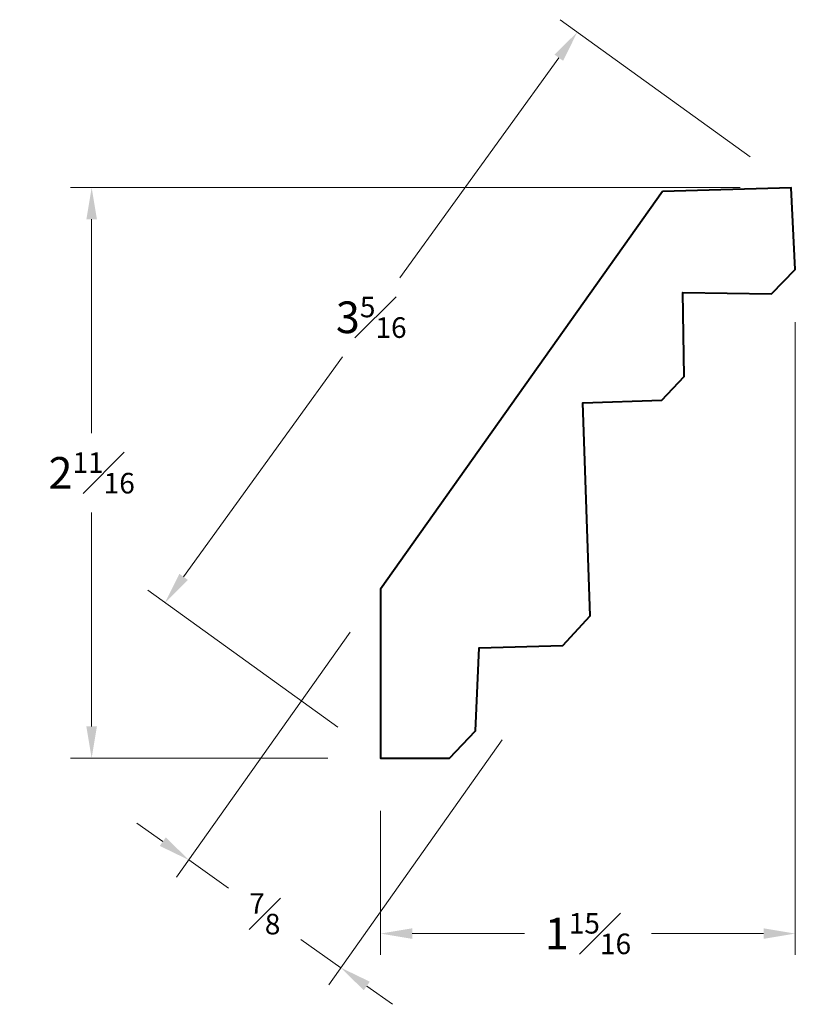
# Model space of a CAD drawing. Units: inches. Extents: x 0.8 to 4.47, y 0.42 to 5.08.
import ezdxf

# ---------------------------------------------------------------- set-up
doc = ezdxf.new("R2010")
doc.units = ezdxf.units.IN
doc.header["$MEASUREMENT"] = 0
doc.layers.get('0').update_dxf_attribs({"lineweight": 40})
doc.layers.add('DIMENSION', color=7, linetype='Continuous', lineweight=15)
doc.dimstyles.new('small trim', dxfattribs={"dimscale": 0, "dimtxt": 0.15, "dimasz": 0.15, "dimexe": 0.1, "dimexo": 0.25, "dimgap": 0.09, "dimtad": 0, "dimtih": 1, "dimtoh": 1, "dimdec": 4, "dimzin": 0, "dimdsep": 46, "dimlunit": 5, "dimtxsty": 'Standard', "dimcen": 0.09, "dimdle": 0.25, "dimclrd": 252, "dimclre": 252, "dimclrt": 256, "dimadec": 0, "dimazin": 0, "dimtfac": 0.65, "dimtdec": 4, "dimtmove": 2, "dimatfit": 1, "dimfxl": 1, "dimfrac": 1, "dimtolj": 1, "dimtzin": 0, "dimlwd": 9, "dimlwe": 9, "dimarcsym": 0})

# ---------------------------------------------------------------- blocks, each defined once
blk = doc.blocks.new('*D4206')
at = {"layer": 'Defpoints', "color": 0, "transparency": 16777216}
for p in [(1.1409, 4.2854), (4.4612, 4.2854), (2.5091, 1.5825)]:
    blk.add_point(p, dxfattribs=at)
at = {"layer": 'DIMENSION', "color": 252, "lineweight": 9, "transparency": 16777216}
for p, q in [((4.2112, 4.2854), (1.0409, 4.2854)), ((1.1409, 4.1354), (1.1409, 3.1214)), ((1.1409, 1.7325), (1.1409, 2.7464)), ((2.2591, 1.5825), (1.0409, 1.5825))]:
    blk.add_line(p, q, dxfattribs=at)
at = {"layer": 'DIMENSION', "color": 252, "transparency": 16777216}
for points in [[(1.1159, 4.1354), (1.1659, 4.1354), (1.1409, 4.2854)], [(1.1159, 1.7325), (1.1659, 1.7325), (1.1409, 1.5825)]]:
    blk.add_solid(points, dxfattribs=at)
at = {"layer": 'DIMENSION', "transparency": 16777216, "insert": (1.1409, 2.9339), "char_height": 0.15, "attachment_point": 5}
blk.add_mtext('\\A1;2{\\H0.65x;\\S11#16;}', dxfattribs=at)
blk = doc.blocks.new('*D4208')
at = {"layer": 'Defpoints', "color": 0, "transparency": 16777216}
for p in [(4.4727, 3.8979), (2.5091, 1.5825), (2.5091, 0.7513)]:
    blk.add_point(p, dxfattribs=at)
at = {"layer": 'DIMENSION', "color": 252, "lineweight": 9, "transparency": 16777216}
for p, q in [((4.4727, 3.6479), (4.4727, 0.6513)), ((2.5091, 1.3325), (2.5091, 0.6513)), ((2.6591, 0.7513), (3.1905, 0.7513)), ((4.3227, 0.7513), (3.7912, 0.7513))]:
    blk.add_line(p, q, dxfattribs=at)
at = {"layer": 'DIMENSION', "color": 252, "transparency": 16777216}
for points in [[(2.6591, 0.7763), (2.6591, 0.7263), (2.5091, 0.7513)], [(4.3227, 0.7763), (4.3227, 0.7263), (4.4727, 0.7513)]]:
    blk.add_solid(points, dxfattribs=at)
at = {"layer": 'DIMENSION', "transparency": 16777216, "insert": (3.4909, 0.7513), "char_height": 0.15, "attachment_point": 5}
blk.add_mtext('\\A1;1{\\H0.65x;\\S15#16;}', dxfattribs=at)
blk = doc.blocks.new('*D4207')
at = {"layer": 'Defpoints', "color": 0, "transparency": 16777216}
for p in [(4.4612, 4.2854), (1.4886, 2.3195), (2.5091, 1.5825)]:
    blk.add_point(p, dxfattribs=at)
at = {"layer": 'DIMENSION', "color": 252, "lineweight": 9, "transparency": 16777216}
for p, q in [((4.2585, 4.4317), (3.3597, 5.0809)), ((3.3529, 4.9008), (2.6001, 3.8585)), ((1.5764, 2.4411), (2.3292, 3.4835)), ((2.3064, 1.7289), (1.4075, 2.3781))]:
    blk.add_line(p, q, dxfattribs=at)
at = {"layer": 'DIMENSION', "color": 252, "transparency": 16777216}
for points in [[(3.3326, 4.9154), (3.3732, 4.8862), (3.4407, 5.0224)], [(1.5561, 2.4558), (1.5967, 2.4265), (1.4886, 2.3195)]]:
    blk.add_solid(points, dxfattribs=at)
at = {"layer": 'DIMENSION', "transparency": 16777216, "insert": (2.4647, 3.671), "char_height": 0.15, "attachment_point": 5}
blk.add_mtext('\\A1;3{\\H0.65x;\\S5#16;}', dxfattribs=at)
blk = doc.blocks.new('*D4209')
at = {"layer": 'Defpoints', "color": 0, "transparency": 16777216}
for p in [(2.5091, 2.3832), (3.2299, 1.8726), (2.3211, 0.5897)]:
    blk.add_point(p, dxfattribs=at)
at = {"layer": 'DIMENSION', "color": 252, "lineweight": 9, "transparency": 16777216}
for p, q in [((2.3645, 2.1792), (1.5425, 1.0187)), ((3.0854, 1.6686), (2.2633, 0.5081)), ((1.4779, 1.187), (1.3555, 1.2737)), ((1.6003, 1.1003), (1.7895, 0.9663)), ((2.3211, 0.5897), (2.132, 0.7237)), ((2.4435, 0.503), (2.5659, 0.4163))]:
    blk.add_line(p, q, dxfattribs=at)
at = {"layer": 'DIMENSION', "color": 252, "transparency": 16777216}
for points in [[(1.4923, 1.2074), (1.4634, 1.1666), (1.6003, 1.1003)], [(2.458, 0.5234), (2.4291, 0.4826), (2.3211, 0.5897)]]:
    blk.add_solid(points, dxfattribs=at)
at = {"layer": 'DIMENSION', "transparency": 16777216, "insert": (1.9607, 0.845), "char_height": 0.15, "attachment_point": 5}
blk.add_mtext('\\A1;{\\H0.65x;\\S7#8;}', dxfattribs=at)

msp = doc.modelspace()

# ---------------------------------------------------------------- linework, layer by layer
msp.add_lwpolyline([(3.84342, 4.26702), (2.50905, 2.38325), (2.50905, 1.58248), (2.83501, 1.58248), (2.95882, 1.7126), (2.97572, 2.1046), (3.37134, 2.11682), (3.50151, 2.25606), (3.46601, 3.26587), (3.84079, 3.27905), (3.94721, 3.39), (3.94094, 3.78789), (4.35994, 3.78169), (4.47271, 3.89788), (4.45286, 4.2851)], close=True)

# ---------------------------------------------------------------- dimensions: what is measured, and where the dimension line sits
at = {"layer": 'DIMENSION'}
for p1, p2, distance, picture, middle in [((4.46121, 4.28535), (2.50905, 1.58248), -1.25881, '*D4207', (2.46466, 3.67096)), ((2.50905, 2.38325), (3.22991, 1.87263), -1.57221, '*D4209', (1.9607, 0.84498))]:
    dim = msp.add_aligned_dim(p1=p1, p2=p2, distance=distance, dimstyle='small trim', override={"dimscale": 1, "dimpost": '\\X'}, dxfattribs=at)
    dim.commit()
    dim.dimension.update_dxf_attribs({"geometry": picture, "text_midpoint": middle})
dim = msp.add_linear_dim(base=(1.14089, 4.28535), p1=(2.50905, 1.58248), p2=(4.46121, 4.28535), angle=90, dimstyle='small trim', override={"dimscale": 1, "dimpost": '\\X'}, dxfattribs=at)
dim.commit()
dim.dimension.update_dxf_attribs({"geometry": '*D4206', "text_midpoint": (1.14089, 2.93391)})
dim = msp.add_linear_dim(base=(2.50905, 0.75127), p1=(4.47271, 3.89788), p2=(2.50905, 1.58248), dimstyle='small trim', override={"dimscale": 1, "dimpost": '\\X'}, dxfattribs=at)
dim.commit()
dim.dimension.update_dxf_attribs({"geometry": '*D4208', "text_midpoint": (3.49088, 0.75127)})

doc.saveas('drawing.dxf')
